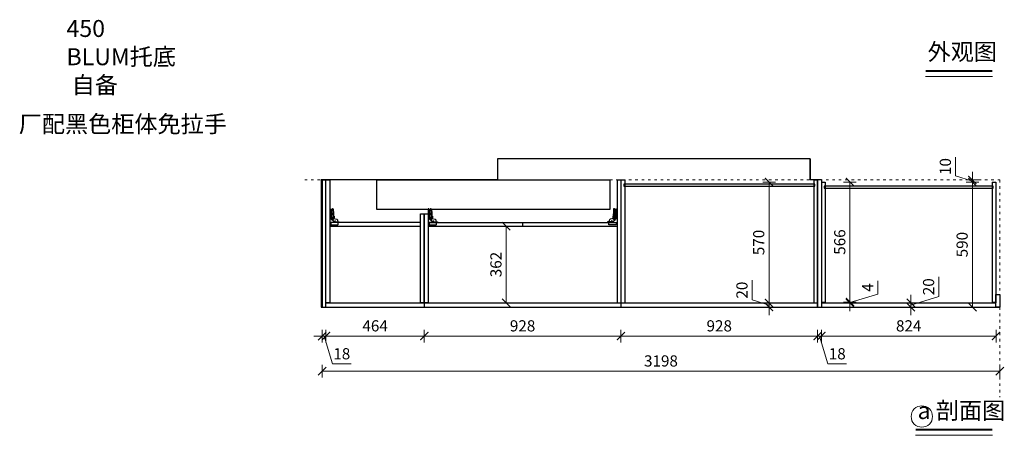
# Model space of a CAD drawing. Units: millimetres. Extents: x 1375664 to 1420183, y -304876 to -295484.
# Drawn here: x 1411155 to 1415801, y -304511 to -302550 of the extents above; entities that cross this region are included whole.
import ezdxf

# ---------------------------------------------------------------- set-up
doc = ezdxf.new("R2010")
doc.units = ezdxf.units.MM
doc.linetypes.add('ACAD_ISO03W100', pattern=[30, 12, -18])
for name, color, linetype, lineweight in [('4文字说明', 6, 'Continuous', 13), ('细实线', 251, 'Continuous', 5), ('虚线', 8, 'ACAD_ISO03W100', 15)]:
    doc.layers.add(name, color=color, linetype=linetype, lineweight=lineweight)
for name, color, linetype in [('五金', 42, 'Continuous'), ('板式家具内线', 1, 'Continuous'), ('板式家具外线', 6, 'Continuous'), ('石材', 190, 'Continuous')]:
    doc.layers.add(name, color=color, linetype=linetype)
doc.styles.add('文字标准', font='txt', dxfattribs={"width": 0.8})
doc.styles.add('黑体', font='simhei.ttf', dxfattribs={"width": 0.9})
doc.dimstyles.new('常规标注', dxfattribs={"dimscale": 24, "dimtxt": 2.2, "dimasz": 1.6, "dimexe": 1.25, "dimexo": 0.625, "dimtad": 1, "dimdec": 1, "dimdsep": 46, "dimtxsty": '黑体', "dimblk": 'ARCHTICK', "dimcen": 2, "dimclrd": 5, "dimclre": 5, "dimclrt": 256, "dimadec": 0, "dimazin": 0, "dimtfac": 1, "dimtdec": 1, "dimtmove": 1, "dimatfit": 3, "dimfxl": 1.25, "dimfxlon": 1, "dimlwd": 15, "dimlwe": 15, "dimarcsym": 1})

# ---------------------------------------------------------------- blocks, each defined once
blk = doc.blocks.new('*U2')
at = {"layer": '五金'}
for p, q in [((6.2, 18.2), (11.6, 23.6)), ((8.3, -16), (8.3, 20.1)), ((8.3, 2), (12.9, 2)), ((8.8, 20.7), (10.4, 20.7)), ((10.4, 20.7), (10.4, 16)), ((14.3, 3.9), (12.9, 3.9)), ((12.9, 3.9), (12.9, -4.2)), ((15.3, 0.4), (13.7, 0.4)), ((13.7, 0.4), (13.7, -0.9)), ((14, 15.2), (14.9, -18.1)), ((5.4, -18.6), (3.8, -18.6)), ((7.9, -16.4), (8.3, -16)), ((7.9, -21.5), (7.9, -16.4)), ((8.3, -2.2), (12.8, -2.2)), ((22, -38.2), (9.8, -28)), ((14.2, -27.2), (10.3, -27.2)), ((10.8, -22.9), (14.3, -21.3)), ((11.7, -25.3), (15.7, -23.5)), ((12.9, -4.2), (14.3, -4.2)), ((13.7, -0.9), (15.3, -0.9)), ((17.8, -21), (17.8, -24.3))]:
    blk.add_line(p, q, dxfattribs=at)
blk.add_lwpolyline([(0, -23.7), (3.5, -23.7), (3.5, 23.6), (0, 23.6)], close=True, dxfattribs=at)
for points in [[(8.3, 14.4), (6.7, 15, -0.688628), (6.7, 16, 0.213512), (7.3, 16.7, 0.414214), (7.3, 17.5), (6.2, 18.2), (3.8, 18.2)], [(6.8, -21.6, -0.454102), (8.3, -21.2, 0.468744), (10.7, -20.5, 0.365899), (9.7, -17.3, -0.272072), (6.6, -11.3), (7.3, 10.1), (8.3, 11.2)], [(13.1, 15.6), (13.1, 23.4, -0.329323), (13.6, 24), (16.6, 24), (18.8, -21.5), (33, -25.9, -0.322043), (37.3, -31.6), (37.9, -37.4)], [(4.4, -40.4), (4.4, -50.1, 0.440753), (6.9, -52.3), (37.6, -52.3, 0.414214), (39.4, -50.6), (39.4, -40.4), (4.4, -40.4)], [(21.9, -40.4), (21.9, -38.5, -0.414214), (23, -37.4), (43.9, -37.4, -0.414214), (45.2, -38.8), (45.2, -40.4), (21.5, -40.4)]]:
    blk.add_lwpolyline(points, format="xyb", dxfattribs=at)
for points in [[(18.3, -11.4), (20.6, -11.4), (20.6, -14.5), (18.5, -14.5)], [(18.5, -15.7), (20.7, -15.7), (20.7, -18.8), (18.7, -18.8)]]:
    blk.add_lwpolyline(points, dxfattribs=at)
for centre, radius in [((12, 18.3), 1.37), ((11.1, -24.2), 1.29), ((14.8, -22.5), 1.29), ((24.9, -34.9), 1.47)]:
    blk.add_circle(centre, radius, dxfattribs=at)
for centre, radius, start, end in [((8.9, 20.1), 0.637, 103.7918, 180), ((11.8, 16), 1.38, 180, 337.5029), ((12.1, 22.7), 1.05, 24.5665, 121.9706), ((13.5, 15.3), 0.511, 350.4147, 157.5029), ((11.4, 1.2), 3.97, 348.2748, 41.7743), ((5.1, -15.7), 2.96, 275.6713, 356.6916), ((10.3, -23.3), 3.89, 154.17, 270), ((33.3, -17.5), 25.6, 188.8652, 204.0976), ((14.8, -24.3), 2.96, 258.9106, 360), ((11.3, -1.6), 4, 317.7646, 10.0004), ((11.5, -24.4), 7.12, 28.3828, 61.6172)]:
    blk.add_arc(centre, radius, start, end, dxfattribs=at)
blk = doc.blocks.new('_ArchTick')
at = {"color": 0, "linetype": 'ByBlock', "const_width": 0.15}
blk.add_lwpolyline([(-0.5, -0.5), (0.5, 0.5)], dxfattribs=at)
blk = doc.blocks.new('*D49')
at = {"color": 5, "lineweight": 15, "transparency": 16777216}
for p, q in [((1412582.2, -304012.9), (1412582.2, -304072.9)), ((1412600.2, -304012.9), (1412600.2, -304072.9)), ((1412582.2, -304042.9), (1412543.8, -304042.9)), ((1412582.2, -304042.9), (1412600.2, -304042.9)), ((1412582.2, -304042.9), (1412600.2, -304042.9)), ((1412591.2, -304042.9), (1412630.7, -304174.6)), ((1412600.2, -304042.9), (1412638.6, -304042.9)), ((1412630.7, -304174.6), (1412719.4, -304174.6))]:
    blk.add_line(p, q, dxfattribs=at)
at = {"layer": 'Defpoints', "color": 0, "transparency": 16777216}
for p in [(1412582.2, -303906.4), (1412600.2, -303906.4), (1412600.2, -304042.9)]:
    blk.add_point(p, dxfattribs=at)
at = {"color": 5, "lineweight": 15, "transparency": 16777216, "xscale": 38.40000000000001, "yscale": 38.40000000000001, "zscale": 38.40000000000001}
blk.add_blockref('_ArchTick', (1412582.2, -304042.9), dxfattribs=at)
at = {"color": 5, "lineweight": 15, "transparency": 16777216, "xscale": 38.40000000000001, "yscale": 38.40000000000001, "zscale": 38.40000000000001, "rotation": 180}
blk.add_blockref('_ArchTick', (1412600.2, -304042.9), dxfattribs=at)
at = {"transparency": 16777216, "insert": (1412675, -304133.2), "char_height": 52.8, "attachment_point": 5, "style": '黑体'}
blk.add_mtext('18', dxfattribs=at)
blk = doc.blocks.new('*D50')
at = {"color": 5, "lineweight": 15, "transparency": 16777216}
for p, q in [((1412600.2, -304012.9), (1412600.2, -304072.9)), ((1413064.2, -304012.9), (1413064.2, -304072.9)), ((1412600.2, -304042.9), (1413064.2, -304042.9))]:
    blk.add_line(p, q, dxfattribs=at)
at = {"layer": 'Defpoints', "color": 0, "transparency": 16777216}
for p in [(1412600.2, -303906.4), (1413064.2, -303906.4), (1413064.2, -304042.9)]:
    blk.add_point(p, dxfattribs=at)
at = {"color": 5, "lineweight": 15, "transparency": 16777216, "xscale": 38.40000000000001, "yscale": 38.40000000000001, "zscale": 38.40000000000001, "rotation": 180}
blk.add_blockref('_ArchTick', (1412600.2, -304042.9), dxfattribs=at)
at = {"color": 5, "lineweight": 15, "transparency": 16777216, "xscale": 38.40000000000001, "yscale": 38.40000000000001, "zscale": 38.40000000000001}
blk.add_blockref('_ArchTick', (1413064.2, -304042.9), dxfattribs=at)
at = {"transparency": 16777216, "insert": (1412832.2, -304001.5), "char_height": 52.8, "attachment_point": 5, "style": '黑体'}
blk.add_mtext('464', dxfattribs=at)
blk = doc.blocks.new('*D51')
at = {"color": 5, "lineweight": 15, "transparency": 16777216}
for p, q in [((1413064.2, -304012.9), (1413064.2, -304072.9)), ((1413992.2, -304012.9), (1413992.2, -304072.9)), ((1413064.2, -304042.9), (1413992.2, -304042.9))]:
    blk.add_line(p, q, dxfattribs=at)
at = {"layer": 'Defpoints', "color": 0, "transparency": 16777216}
for p in [(1413064.2, -303906.4), (1413992.2, -303906.4), (1413992.2, -304042.9)]:
    blk.add_point(p, dxfattribs=at)
at = {"color": 5, "lineweight": 15, "transparency": 16777216, "xscale": 38.40000000000001, "yscale": 38.40000000000001, "zscale": 38.40000000000001, "rotation": 180}
blk.add_blockref('_ArchTick', (1413064.2, -304042.9), dxfattribs=at)
at = {"color": 5, "lineweight": 15, "transparency": 16777216, "xscale": 38.40000000000001, "yscale": 38.40000000000001, "zscale": 38.40000000000001}
blk.add_blockref('_ArchTick', (1413992.2, -304042.9), dxfattribs=at)
at = {"transparency": 16777216, "insert": (1413528.2, -304001.5), "char_height": 52.8, "attachment_point": 5, "style": '黑体'}
blk.add_mtext('928', dxfattribs=at)
blk = doc.blocks.new('*D52')
at = {"color": 5, "lineweight": 15, "transparency": 16777216}
for p, q in [((1413992.2, -304012.9), (1413992.2, -304072.9)), ((1414920.2, -304012.9), (1414920.2, -304072.9)), ((1413992.2, -304042.9), (1414920.2, -304042.9))]:
    blk.add_line(p, q, dxfattribs=at)
at = {"layer": 'Defpoints', "color": 0, "transparency": 16777216}
for p in [(1413992.2, -303906.4), (1414920.2, -303906.4), (1414920.2, -304042.9)]:
    blk.add_point(p, dxfattribs=at)
at = {"color": 5, "lineweight": 15, "transparency": 16777216, "xscale": 38.40000000000001, "yscale": 38.40000000000001, "zscale": 38.40000000000001, "rotation": 180}
blk.add_blockref('_ArchTick', (1413992.2, -304042.9), dxfattribs=at)
at = {"color": 5, "lineweight": 15, "transparency": 16777216, "xscale": 38.40000000000001, "yscale": 38.40000000000001, "zscale": 38.40000000000001}
blk.add_blockref('_ArchTick', (1414920.2, -304042.9), dxfattribs=at)
at = {"transparency": 16777216, "insert": (1414456.2, -304001.5), "char_height": 52.8, "attachment_point": 5, "style": '黑体'}
blk.add_mtext('928', dxfattribs=at)
blk = doc.blocks.new('*D53')
at = {"color": 5, "lineweight": 15, "transparency": 16777216}
for p, q in [((1414920.2, -304012.9), (1414920.2, -304072.9)), ((1414938.2, -304012.9), (1414938.2, -304072.9)), ((1414920.2, -304042.9), (1414881.8, -304042.9)), ((1414920.2, -304042.9), (1414938.2, -304042.9)), ((1414920.2, -304042.9), (1414938.2, -304042.9)), ((1414929.2, -304042.9), (1414968.7, -304174.6)), ((1414938.2, -304042.9), (1414976.6, -304042.9)), ((1414968.7, -304174.6), (1415057.4, -304174.6))]:
    blk.add_line(p, q, dxfattribs=at)
at = {"layer": 'Defpoints', "color": 0, "transparency": 16777216}
for p in [(1414920.2, -303906.4), (1414938.2, -303906.4), (1414938.2, -304042.9)]:
    blk.add_point(p, dxfattribs=at)
at = {"color": 5, "lineweight": 15, "transparency": 16777216, "xscale": 38.40000000000001, "yscale": 38.40000000000001, "zscale": 38.40000000000001}
blk.add_blockref('_ArchTick', (1414920.2, -304042.9), dxfattribs=at)
at = {"color": 5, "lineweight": 15, "transparency": 16777216, "xscale": 38.40000000000001, "yscale": 38.40000000000001, "zscale": 38.40000000000001, "rotation": 180}
blk.add_blockref('_ArchTick', (1414938.2, -304042.9), dxfattribs=at)
at = {"transparency": 16777216, "insert": (1415013, -304133.2), "char_height": 52.8, "attachment_point": 5, "style": '黑体'}
blk.add_mtext('18', dxfattribs=at)
blk = doc.blocks.new('*D54')
at = {"color": 5, "lineweight": 15, "transparency": 16777216}
for p, q in [((1414938.2, -304012.9), (1414938.2, -304072.9)), ((1415762.2, -304012.9), (1415762.2, -304072.9)), ((1414938.2, -304042.9), (1415762.2, -304042.9))]:
    blk.add_line(p, q, dxfattribs=at)
at = {"layer": 'Defpoints', "color": 0, "transparency": 16777216}
for p in [(1414938.2, -303906.4), (1415762.2, -303906.4), (1415762.2, -304042.9)]:
    blk.add_point(p, dxfattribs=at)
at = {"color": 5, "lineweight": 15, "transparency": 16777216, "xscale": 38.40000000000001, "yscale": 38.40000000000001, "zscale": 38.40000000000001, "rotation": 180}
blk.add_blockref('_ArchTick', (1414938.2, -304042.9), dxfattribs=at)
at = {"color": 5, "lineweight": 15, "transparency": 16777216, "xscale": 38.40000000000001, "yscale": 38.40000000000001, "zscale": 38.40000000000001}
blk.add_blockref('_ArchTick', (1415762.2, -304042.9), dxfattribs=at)
at = {"transparency": 16777216, "insert": (1415350.2, -304001.5), "char_height": 52.8, "attachment_point": 5, "style": '黑体'}
blk.add_mtext('824', dxfattribs=at)
blk = doc.blocks.new('*D55')
at = {"color": 5, "lineweight": 15, "transparency": 16777216}
for p, q in [((1412582.2, -304178.4), (1412582.2, -304238.4)), ((1415780.2, -304178.4), (1415780.2, -304238.4)), ((1415780.2, -304208.4), (1412582.2, -304208.4))]:
    blk.add_line(p, q, dxfattribs=at)
at = {"layer": 'Defpoints', "color": 0, "transparency": 16777216}
for p in [(1412582.2, -303906.4), (1415780.2, -303906.4), (1412582.2, -304208.4)]:
    blk.add_point(p, dxfattribs=at)
at = {"color": 5, "lineweight": 15, "transparency": 16777216, "xscale": 38.40000000000001, "yscale": 38.40000000000001, "zscale": 38.40000000000001, "rotation": 180}
blk.add_blockref('_ArchTick', (1412582.2, -304208.4), dxfattribs=at)
at = {"color": 5, "lineweight": 15, "transparency": 16777216, "xscale": 38.40000000000001, "yscale": 38.40000000000001, "zscale": 38.40000000000001}
blk.add_blockref('_ArchTick', (1415780.2, -304208.4), dxfattribs=at)
at = {"transparency": 16777216, "insert": (1414181.2, -304167), "char_height": 52.8, "attachment_point": 5, "style": '黑体'}
blk.add_mtext('3198', dxfattribs=at)
blk = doc.blocks.new('*D56')
at = {"color": 5, "lineweight": 15, "transparency": 16777216}
for p, q in [((1414721.1, -303316.4), (1414661.1, -303316.4)), ((1414691.1, -303316.4), (1414691.1, -303886.4)), ((1414721.1, -303886.4), (1414661.1, -303886.4))]:
    blk.add_line(p, q, dxfattribs=at)
at = {"layer": 'Defpoints', "color": 0, "transparency": 16777216}
for p in [(1415762.2, -303316.4), (1414691.1, -303886.4), (1415762.2, -303886.4)]:
    blk.add_point(p, dxfattribs=at)
at = {"color": 5, "lineweight": 15, "transparency": 16777216, "xscale": 38.40000000000001, "yscale": 38.40000000000001, "zscale": 38.40000000000001}
for p, rotation in [((1414691.1, -303316.4), 90), ((1414691.1, -303886.4), 270)]:
    blk.add_blockref('_ArchTick', p, dxfattribs=dict(at, rotation=rotation))
at = {"transparency": 16777216, "insert": (1414649.4, -303601.4), "char_height": 52.8, "attachment_point": 5, "rotation": 90, "style": '黑体'}
blk.add_mtext('570', dxfattribs=at)
blk = doc.blocks.new('*D57')
at = {"color": 5, "lineweight": 15, "transparency": 16777216}
for p, q in [((1414611.9, -303872.6), (1414611.9, -303779.6)), ((1414691.1, -303896.4), (1414611.9, -303872.6)), ((1414691.1, -303886.4), (1414691.1, -303848)), ((1414721.1, -303886.4), (1414661.1, -303886.4)), ((1414721.1, -303906.4), (1414661.1, -303906.4)), ((1414691.1, -303886.4), (1414691.1, -303906.4)), ((1414691.1, -303886.4), (1414691.1, -303906.4)), ((1414691.1, -303906.4), (1414691.1, -303944.8))]:
    blk.add_line(p, q, dxfattribs=at)
at = {"layer": 'Defpoints', "color": 0, "transparency": 16777216}
for p in [(1414691.1, -303906.4), (1414920.2, -303886.4), (1414920.2, -303906.4)]:
    blk.add_point(p, dxfattribs=at)
at = {"color": 5, "lineweight": 15, "transparency": 16777216, "xscale": 38.40000000000001, "yscale": 38.40000000000001, "zscale": 38.40000000000001}
for p, rotation in [((1414691.1, -303886.4), 270), ((1414691.1, -303906.4), 90)]:
    blk.add_blockref('_ArchTick', p, dxfattribs=dict(at, rotation=rotation))
at = {"transparency": 16777216, "insert": (1414570.2, -303826.1), "char_height": 52.8, "attachment_point": 5, "rotation": 90, "style": '黑体'}
blk.add_mtext('20', dxfattribs=at)
blk = doc.blocks.new('*D48')
at = {"color": 5, "lineweight": 15, "transparency": 16777216}
for p, q in [((1413480.6, -303524.4), (1413420.6, -303524.4)), ((1413450.6, -303524.4), (1413450.6, -303886.4)), ((1413480.6, -303886.4), (1413420.6, -303886.4))]:
    blk.add_line(p, q, dxfattribs=at)
at = {"layer": 'Defpoints', "color": 0, "transparency": 16777216}
for p in [(1413528.2, -303524.4), (1413450.6, -303886.4), (1413528.2, -303886.4)]:
    blk.add_point(p, dxfattribs=at)
at = {"color": 5, "lineweight": 15, "transparency": 16777216, "xscale": 38.40000000000001, "yscale": 38.40000000000001, "zscale": 38.40000000000001}
for p, rotation in [((1413450.6, -303524.4), 90), ((1413450.6, -303886.4), 270)]:
    blk.add_blockref('_ArchTick', p, dxfattribs=dict(at, rotation=rotation))
at = {"transparency": 16777216, "insert": (1413409.2, -303705.4), "char_height": 52.8, "attachment_point": 5, "rotation": 90, "style": '黑体'}
blk.add_mtext('362', dxfattribs=at)
blk = doc.blocks.new('*D92')
at = {"color": 5, "lineweight": 15, "transparency": 16777216}
for p, q in [((1415043.1, -303316.4), (1415103.1, -303316.4)), ((1415073.1, -303882.4), (1415073.1, -303316.4)), ((1415043.1, -303882.4), (1415103.1, -303882.4))]:
    blk.add_line(p, q, dxfattribs=at)
at = {"layer": 'Defpoints', "color": 0, "transparency": 16777216}
for p in [(1414956.2, -303316.4), (1415073.1, -303316.4), (1414956.2, -303882.4)]:
    blk.add_point(p, dxfattribs=at)
at = {"color": 5, "lineweight": 15, "transparency": 16777216, "xscale": 38.40000000000001, "yscale": 38.40000000000001, "zscale": 38.40000000000001}
for p, rotation in [((1415073.1, -303316.4), 90), ((1415073.1, -303882.4), 270)]:
    blk.add_blockref('_ArchTick', p, dxfattribs=dict(at, rotation=rotation))
at = {"transparency": 16777216, "insert": (1415031.7, -303599.4), "char_height": 52.8, "attachment_point": 5, "rotation": 90, "style": '黑体'}
blk.add_mtext('566', dxfattribs=at)
blk = doc.blocks.new('*D93')
at = {"color": 5, "lineweight": 15, "transparency": 16777216}
for p, q in [((1415204.8, -303844.9), (1415204.8, -303782.8)), ((1415073.1, -303882.4), (1415073.1, -303844)), ((1415073.1, -303884.4), (1415204.8, -303844.9)), ((1415043.1, -303882.4), (1415103.1, -303882.4)), ((1415043.1, -303886.4), (1415103.1, -303886.4)), ((1415073.1, -303882.4), (1415073.1, -303886.4)), ((1415073.1, -303882.4), (1415073.1, -303886.4)), ((1415073.1, -303886.4), (1415073.1, -303924.8))]:
    blk.add_line(p, q, dxfattribs=at)
at = {"layer": 'Defpoints', "color": 0, "transparency": 16777216}
for p in [(1414956.2, -303882.4), (1414956.2, -303886.4), (1415073.1, -303886.4)]:
    blk.add_point(p, dxfattribs=at)
at = {"color": 5, "lineweight": 15, "transparency": 16777216, "xscale": 38.40000000000001, "yscale": 38.40000000000001, "zscale": 38.40000000000001}
for p, rotation in [((1415073.1, -303882.4), 270), ((1415073.1, -303886.4), 90)]:
    blk.add_blockref('_ArchTick', p, dxfattribs=dict(at, rotation=rotation))
at = {"transparency": 16777216, "insert": (1415163.4, -303813.9), "char_height": 52.8, "attachment_point": 5, "rotation": 90, "style": '黑体'}
blk.add_mtext('4', dxfattribs=at)
blk = doc.blocks.new('*D94')
at = {"color": 5, "lineweight": 15, "transparency": 16777216}
for p, q in [((1415492.7, -303856.6), (1415492.7, -303763.6)), ((1415360.1, -303886.4), (1415360.1, -303848)), ((1415360.1, -303896.4), (1415492.7, -303856.6)), ((1415330.1, -303886.4), (1415390.1, -303886.4)), ((1415330.1, -303906.4), (1415390.1, -303906.4)), ((1415360.1, -303886.4), (1415360.1, -303906.4)), ((1415360.1, -303886.4), (1415360.1, -303906.4)), ((1415360.1, -303906.4), (1415360.1, -303944.8))]:
    blk.add_line(p, q, dxfattribs=at)
at = {"layer": 'Defpoints', "color": 0, "transparency": 16777216}
for p in [(1414938.2, -303886.4), (1414938.2, -303906.4), (1415360.1, -303906.4)]:
    blk.add_point(p, dxfattribs=at)
at = {"color": 5, "lineweight": 15, "transparency": 16777216, "xscale": 38.40000000000001, "yscale": 38.40000000000001, "zscale": 38.40000000000001}
for p, rotation in [((1415360.1, -303886.4), 270), ((1415360.1, -303906.4), 90)]:
    blk.add_blockref('_ArchTick', p, dxfattribs=dict(at, rotation=rotation))
at = {"transparency": 16777216, "insert": (1415451, -303810.1), "char_height": 52.8, "attachment_point": 5, "rotation": 90, "style": '黑体'}
blk.add_mtext('20', dxfattribs=at)
blk = doc.blocks.new('*D95')
at = {"color": 5, "lineweight": 15, "transparency": 16777216}
for p, q in [((1415680.9, -303316.4), (1415620.9, -303316.4)), ((1415650.9, -303906.4), (1415650.9, -303316.4)), ((1415680.9, -303906.4), (1415620.9, -303906.4))]:
    blk.add_line(p, q, dxfattribs=at)
at = {"layer": 'Defpoints', "color": 0, "transparency": 16777216}
for p in [(1415650.9, -303316.4), (1415762.2, -303316.4), (1415762.2, -303906.4)]:
    blk.add_point(p, dxfattribs=at)
at = {"color": 5, "lineweight": 15, "transparency": 16777216, "xscale": 38.40000000000001, "yscale": 38.40000000000001, "zscale": 38.40000000000001}
for p, rotation in [((1415650.9, -303316.4), 90), ((1415650.9, -303906.4), 270)]:
    blk.add_blockref('_ArchTick', p, dxfattribs=dict(at, rotation=rotation))
at = {"transparency": 16777216, "insert": (1415609.2, -303611.4), "char_height": 52.8, "attachment_point": 5, "rotation": 90, "style": '黑体'}
blk.add_mtext('590', dxfattribs=at)
blk = doc.blocks.new('*D96')
at = {"color": 5, "lineweight": 15, "transparency": 16777216}
for p, q in [((1415571.7, -303287.6), (1415571.7, -303198.6)), ((1415650.9, -303306.4), (1415650.9, -303268)), ((1415650.9, -303311.4), (1415571.7, -303287.6)), ((1415680.9, -303306.4), (1415620.9, -303306.4)), ((1415680.9, -303316.4), (1415620.9, -303316.4)), ((1415650.9, -303316.4), (1415650.9, -303306.4)), ((1415650.9, -303316.4), (1415650.9, -303306.4)), ((1415650.9, -303316.4), (1415650.9, -303354.8))]:
    blk.add_line(p, q, dxfattribs=at)
at = {"layer": 'Defpoints', "color": 0, "transparency": 16777216}
for p in [(1415650.9, -303306.4), (1415762.2, -303306.4), (1415762.2, -303316.4)]:
    blk.add_point(p, dxfattribs=at)
at = {"color": 5, "lineweight": 15, "transparency": 16777216, "xscale": 38.40000000000001, "yscale": 38.40000000000001, "zscale": 38.40000000000001}
for p, rotation in [((1415650.9, -303306.4), 270), ((1415650.9, -303316.4), 90)]:
    blk.add_blockref('_ArchTick', p, dxfattribs=dict(at, rotation=rotation))
at = {"transparency": 16777216, "insert": (1415530, -303243.1), "char_height": 52.8, "attachment_point": 5, "rotation": 90, "style": '黑体'}
blk.add_mtext('10', dxfattribs=at)

msp = doc.modelspace()

# ---------------------------------------------------------------- linework, layer by layer
for p, q in [((1413410.16, -303207.4), (1413410.16, -303306.4)), ((1414885.16, -303207.4), (1414885.16, -303306.4))]:
    msp.add_line(p, q)
at = {"layer": '4文字说明', "color": 0}
for p, q in [((1415429.65, -302818.79), (1415745.25, -302818.79)), ((1415382.4, -304511), (1415745.25, -304511))]:
    msp.add_line(p, q, dxfattribs=at)
at = {"layer": '4文字说明', "color": 0, "const_width": 10}
for points in [[(1415429.65, -302791.92), (1415745.25, -302791.92)], [(1415382.4, -304484.12), (1415745.25, -304484.12)]]:
    msp.add_lwpolyline(points, dxfattribs=at)
at = {"layer": '4文字说明'}
msp.add_circle((1415412.17, -304422.34), 50.4, dxfattribs=at)
at = {"layer": '五金'}
msp.add_lwpolyline([(1412840.16, -303306.4), (1413940.16, -303306.4), (1413940.16, -303446.4), (1412840.16, -303446.4)], close=True, dxfattribs=at)
at = {"layer": '板式家具内线'}
for p, q in [((1413974.16, -303306.4), (1413974.16, -303886.4)), ((1413974.16, -303306.4), (1414010.16, -303306.4)), ((1413992.16, -303306.4), (1413992.16, -303906.4)), ((1414010.16, -303306.4), (1414010.16, -303886.4)), ((1414902.16, -303306.4), (1414902.16, -303886.4)), ((1414902.16, -303306.4), (1414920.16, -303306.4)), ((1414938.16, -303316.4), (1414956.16, -303316.4)), ((1414956.16, -303316.4), (1414956.16, -303882.4)), ((1415744.16, -303316.4), (1415744.16, -303882.4)), ((1415744.16, -303316.4), (1415762.16, -303316.4)), ((1415762.16, -303316.4), (1415762.16, -303886.4)), ((1413082.16, -303506.4), (1413974.16, -303506.4)), ((1413082.16, -303524.4), (1413974.16, -303524.4)), ((1413528.16, -303506.4), (1413528.16, -303524.4)), ((1414938.16, -303882.4), (1414956.16, -303882.4)), ((1415744.16, -303882.4), (1415762.16, -303882.4))]:
    msp.add_line(p, q, dxfattribs=at)
for points in [[(1412600.16, -303306.4), (1412618.16, -303306.4), (1412618.16, -303886.4), (1412600.16, -303886.4)], [(1414005.16, -303335.4), (1414907.16, -303335.4), (1414907.16, -303326.4), (1414005.16, -303326.4)], [(1414951.16, -303345.4), (1415749.16, -303345.4), (1415749.16, -303336.4), (1414951.16, -303336.4)], [(1413046.16, -303466.4), (1413064.16, -303466.4), (1413064.16, -303886.4), (1413046.16, -303886.4)], [(1413064.16, -303466.4), (1413082.16, -303466.4), (1413082.16, -303886.4), (1413064.16, -303886.4)], [(1413046.16, -303506.4), (1412618.16, -303506.4), (1412618.16, -303524.4), (1413046.16, -303524.4)]]:
    msp.add_lwpolyline(points, close=True, dxfattribs=at)
at = {"layer": '板式家具外线'}
for p, q in [((1412582.16, -303306.4), (1412582.16, -303906.4)), ((1412582.16, -303306.4), (1412600.16, -303306.4)), ((1414920.16, -303306.4), (1414920.16, -303906.4)), ((1414938.16, -303306.4), (1414920.16, -303306.4)), ((1414938.16, -303306.4), (1414938.16, -303906.4)), ((1415762.16, -303846.4), (1415780.16, -303846.4)), ((1415780.16, -303846.4), (1415780.16, -303906.4)), ((1412582.16, -303906.4), (1415780.16, -303906.4)), ((1412600.16, -303886.4), (1414920.16, -303886.4)), ((1413064.16, -303886.4), (1413064.16, -303906.4)), ((1414938.16, -303886.4), (1415762.16, -303886.4))]:
    msp.add_line(p, q, dxfattribs=at)
for points in [[(1412600.16, -303306.4), (1412582.16, -303306.4), (1412582.16, -303906.4), (1412600.16, -303906.4)], [(1415762.16, -303846.4), (1415780.16, -303846.4), (1415780.16, -303906.4), (1415762.16, -303906.4)]]:
    msp.add_lwpolyline(points, close=True, dxfattribs=at)
at = {"layer": '石材'}
msp.add_lwpolyline([(1413410.16, -303207.4), (1413410.16, -303306.4), (1412577.16, -303306.4), (1412577.16, -303906.4), (1414920.16, -303906.4), (1414920.16, -303306.4), (1414885.16, -303306.4), (1414885.16, -303207.4), (1413410.16, -303207.4)], dxfattribs=at)
at = {"layer": '虚线'}
for p, q in [((1412500.16, -303306.4), (1415780.16, -303306.4)), ((1415780.16, -303306.4), (1415780.16, -304330.69))]:
    msp.add_line(p, q, dxfattribs=at)

# ---------------------------------------------------------------- block references
at = {"layer": '细实线'}
for p in [(1412618.16, -303465.99), (1413082.16, -303465.99)]:
    msp.add_blockref('*U2', p, dxfattribs=at)
at = {"layer": '细实线', "xscale": -1}
msp.add_blockref('*U2', (1413974.16, -303465.99), dxfattribs=at)

# ---------------------------------------------------------------- texts
at = {"layer": '4文字说明', "color": 1, "char_height": 80, "attachment_point": 1, "style": '文字标准'}
for s, insert, width in [('{\\fNSimSun|b0|i0|c134|p49;450 BLUM托底\\P 自备}', (1411375.79, -302551.79), 664.2723), ('{\\fNSimSun|b0|i0|c134|p49;厂配黑色柜体免拉手}', (1411150.6, -303002.34), 1108.7289)]:
    msp.add_mtext(s, dxfattribs=dict(at, insert=insert, width=width))
at = {"layer": '4文字说明', "char_height": 80, "width": 1495.8123, "attachment_point": 1, "style": '文字标准'}
for s, insert in [('{\\fNSimSun|b0|i0|c134|p49;外观图}', (1415439.41, -302661.85)), ('{\\fNSimSun|b0|i0|c134|p49;a 剖面图}', (1415392.16, -304354.06))]:
    msp.add_mtext(s, dxfattribs=dict(at, insert=insert))

# ---------------------------------------------------------------- dimensions: what is measured, and where the dimension line sits
for base, p1, p2, picture, middle in [((1415650.94, -303306.4), (1415762.16, -303316.4), (1415762.16, -303306.4), '*D96', (1415530.04, -303272.64)), ((1414691.11, -303886.4), (1415762.16, -303316.4), (1415762.16, -303886.4), '*D56', (1414649.41, -303601.4)), ((1415073.09, -303316.4), (1414956.16, -303882.4), (1414956.16, -303316.4), '*D92', (1415031.69, -303599.4)), ((1415650.94, -303316.4), (1415762.16, -303906.4), (1415762.16, -303316.4), '*D95', (1415609.24, -303611.4)), ((1413450.59, -303886.4), (1413528.16, -303524.4), (1413528.16, -303886.4), '*D48', (1413409.19, -303705.4)), ((1414691.11, -303906.4), (1414920.16, -303886.4), (1414920.16, -303906.4), '*D57', (1414570.22, -303857.64)), ((1415360.14, -303906.4), (1414938.16, -303886.4), (1414938.16, -303906.4), '*D94', (1415451.04, -303841.62)), ((1415073.09, -303886.4), (1414956.16, -303882.4), (1414956.16, -303886.4), '*D93', (1415163.39, -303829.89))]:
    dim = msp.add_linear_dim(base=base, p1=p1, p2=p2, angle=90, dimstyle='常规标注')
    dim.commit()
    dim.dimension.update_dxf_attribs({"geometry": picture, "text_midpoint": middle})
for base, p1, p2, picture, middle in [((1412600.16, -304042.87), (1412582.16, -303906.4), (1412600.16, -303906.4), '*D49', (1412645.67, -304133.17)), ((1412582.16, -304208.4), (1415780.16, -303906.4), (1412582.16, -303906.4), '*D55', (1414181.16, -304167)), ((1413064.16, -304042.87), (1412600.16, -303906.4), (1413064.16, -303906.4), '*D50', (1412832.16, -304001.47)), ((1413992.16, -304042.87), (1413064.16, -303906.4), (1413992.16, -303906.4), '*D51', (1413528.16, -304001.47)), ((1414920.16, -304042.87), (1413992.16, -303906.4), (1414920.16, -303906.4), '*D52', (1414456.16, -304001.47)), ((1414938.16, -304042.87), (1414920.16, -303906.4), (1414938.16, -303906.4), '*D53', (1414983.67, -304133.17)), ((1415762.16, -304042.87), (1414938.16, -303906.4), (1415762.16, -303906.4), '*D54', (1415350.16, -304001.47))]:
    dim = msp.add_linear_dim(base=base, p1=p1, p2=p2, dimstyle='常规标注')
    dim.commit()
    dim.dimension.update_dxf_attribs({"geometry": picture, "text_midpoint": middle})

doc.saveas('drawing.dxf')
